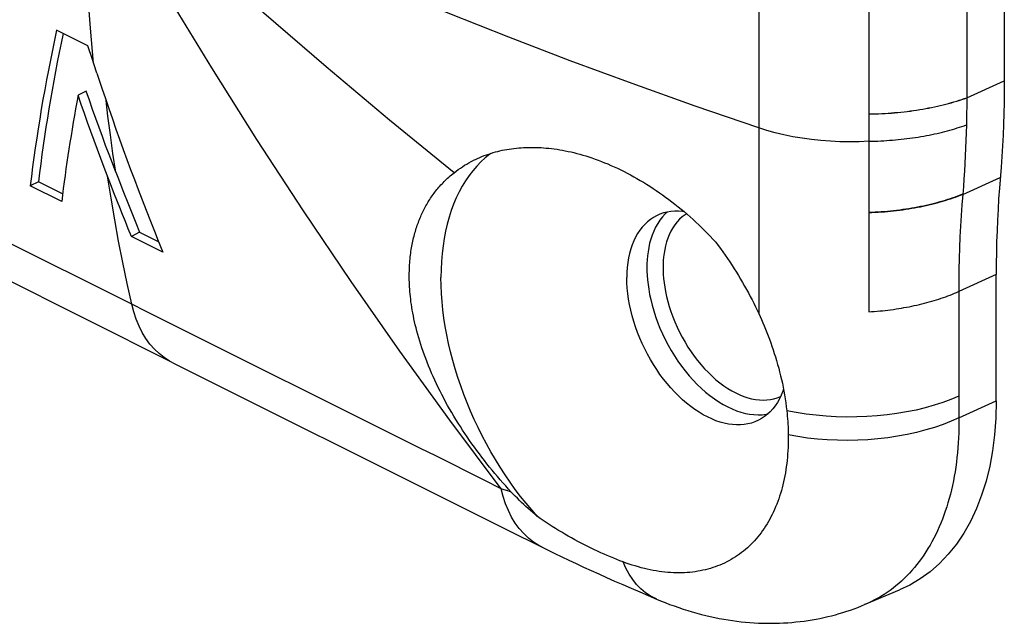
# Model space of a CAD drawing. Units: millimetres. Extents: x 51 to 196, y 74 to 205.
# Drawn here: x 177 to 195, y 74 to 84 of the extents above; entities that cross this region are included whole.
import ezdxf

# ---------------------------------------------------------------- set-up
doc = ezdxf.new("R2010")
doc.units = ezdxf.units.MM
doc.header["$LTSCALE"] = 16.335
doc.layers.get('0').update_dxf_attribs({"linetype": 'CONTINUOUS'})
doc.layers.add('RACCORDO', color=7, linetype='CONTINUOUS')

msp = doc.modelspace()

# ---------------------------------------------------------------- linework, layer by layer
at = {"color": 7, "linetype": 'CONTINUOUS'}
for p, q in [((179.994, 78.26), (63.816, 136.349)), ((194.555, 85.964), (194.555, 83.193)), ((193.897, 85.668), (193.897, 82.897)), ((178.51, 83.803), (177.959, 84.078)), ((178.665, 83.329), (178.575, 83.603)), ((178.665, 83.329), (178.753, 83.064)), ((178.48, 83.011), (178.337, 82.94)), ((178.753, 83.064), (178.814, 82.885)), ((178.814, 82.885), (178.875, 82.706)), ((178.875, 82.706), (178.937, 82.527)), ((193.895, 82.631), (193.894, 82.526)), ((193.896, 82.737), (193.895, 82.631)), ((178.937, 82.527), (179, 82.349)), ((193.894, 82.526), (193.891, 82.422)), ((179, 82.349), (179.063, 82.171)), ((179.063, 82.171), (179.127, 81.993)), ((179.127, 81.993), (179.192, 81.816)), ((179.192, 81.816), (179.257, 81.64)), ((179.257, 81.64), (179.322, 81.465)), ((177.642, 81.428), (177.498, 81.356)), ((178.066, 81.216), (177.642, 81.428)), ((179.322, 81.465), (179.389, 81.29)), ((178.05, 81.08), (177.498, 81.356)), ((179.066, 80.976), (178.975, 81.206)), ((179.133, 81.243), (179.205, 81.061)), ((179.389, 81.29), (179.457, 81.113)), ((193.838, 81.345), (193.826, 81.206)), ((179.205, 81.061), (179.277, 80.881)), ((179.457, 81.113), (179.528, 80.93)), ((179.277, 80.881), (179.347, 80.708)), ((179.528, 80.93), (179.603, 80.737)), ((179.347, 80.708), (179.414, 80.543)), ((179.603, 80.737), (179.685, 80.532)), ((179.414, 80.543), (179.27, 80.471)), ((179.414, 80.543), (179.748, 80.376)), ((179.822, 80.195), (179.27, 80.471)), ((194.414, 77.591), (194.414, 79.804)), ((179.994, 78.26), (185.187, 75.667)), ((190.772, 76.997), (190.772, 76.975)), ((190.772, 76.975), (190.772, 76.952)), ((192.109, 74.028), (192.719, 74.284))]:
    msp.add_line(p, q, dxfattribs=at)
at = {"color": 253, "linetype": 'CONTINUOUS'}
for p, q in [((193.897, 82.897), (194.555, 83.193)), ((190.254, 82.369), (190.254, 79.121)), ((193.826, 81.206), (194.484, 81.499)), ((194.414, 79.804), (193.757, 79.508)), ((193.756, 79.508), (193.757, 79.508)), ((193.757, 79.508), (193.757, 77.677)), ((184.333, 76.761), (179.658, 79.094)), ((193.757, 77.677), (193.758, 77.553)), ((193.761, 77.297), (194.414, 77.591)), ((193.758, 77.553), (193.759, 77.426)), ((193.759, 77.426), (193.761, 77.297)), ((184.598, 76.629), (184.333, 76.761)), ((185.8, 76.038), (185.745, 76.056)), ((185.859, 76.019), (185.8, 76.038)), ((185.922, 75.998), (185.859, 76.019))]:
    msp.add_line(p, q, dxfattribs=at)
at = {"color": 7, "linetype": 'CONTINUOUS'}
for points in [[(192.183, 88.843), (192.183, 82.189), (192.182, 79.152)], [(178.575, 83.603), (178.521, 83.769), (178.51, 83.803)], [(194.555, 83.193), (194.554, 83.001), (194.551, 82.81), (194.547, 82.62), (194.541, 82.43), (194.533, 82.242), (194.524, 82.055), (194.512, 81.868), (194.499, 81.683), (194.469, 81.314)], [(178.853, 81.522), (178.794, 81.678), (178.735, 81.834), (178.676, 81.991), (178.618, 82.148), (178.561, 82.306), (178.504, 82.464), (178.448, 82.622), (178.392, 82.781), (178.337, 82.94)], [(178.996, 81.594), (178.937, 81.75), (178.878, 81.906), (178.819, 82.063), (178.762, 82.22), (178.704, 82.377), (178.647, 82.535), (178.591, 82.693), (178.535, 82.852), (178.48, 83.011)], [(193.897, 82.897), (193.897, 82.79), (193.896, 82.737)], [(193.891, 82.422), (193.888, 82.285), (193.883, 82.149), (193.878, 82.014), (193.872, 81.879), (193.865, 81.745), (193.857, 81.611), (193.848, 81.477), (193.838, 81.345)], [(185.563, 81.924), (185.547, 81.912), (185.467, 81.847), (185.391, 81.777), (185.318, 81.702), (185.249, 81.621), (185.183, 81.535), (185.121, 81.445), (185.063, 81.349), (185.009, 81.249), (184.959, 81.145), (184.913, 81.036), (184.871, 80.923), (184.834, 80.806), (184.8, 80.686), (184.771, 80.561), (184.747, 80.434), (184.727, 80.303), (184.711, 80.169), (184.7, 80.032), (184.693, 79.892), (184.691, 79.75)], [(185.261, 81.802), (185.294, 81.818), (185.332, 81.836), (185.37, 81.853), (185.409, 81.869), (185.448, 81.884), (185.487, 81.898), (185.526, 81.912), (185.565, 81.924), (185.604, 81.936), (185.644, 81.948), (185.684, 81.958), (185.724, 81.968), (185.764, 81.977), (185.805, 81.985), (185.846, 81.992), (185.887, 81.999), (185.928, 82.005), (185.969, 82.011), (186.011, 82.016), (186.053, 82.02), (186.095, 82.023), (186.137, 82.025), (186.18, 82.027), (186.223, 82.029), (186.267, 82.029), (186.31, 82.029), (186.355, 82.028), (186.399, 82.027), (186.444, 82.024), (186.489, 82.021), (186.535, 82.017), (186.581, 82.013), (186.628, 82.007), (186.675, 82.001), (186.723, 81.995), (186.771, 81.987), (186.819, 81.978), (186.868, 81.969), (186.918, 81.959), (186.968, 81.948), (187.018, 81.936), (187.07, 81.923), (187.121, 81.909), (187.174, 81.894), (187.227, 81.878), (187.28, 81.861), (187.334, 81.843), (187.389, 81.824), (187.444, 81.804), (187.499, 81.783), (187.555, 81.761), (187.611, 81.738), (187.668, 81.713), (187.725, 81.688), (187.782, 81.662), (187.839, 81.635), (187.896, 81.606), (187.952, 81.577), (188.009, 81.547), (188.066, 81.516), (188.123, 81.484), (188.18, 81.451), (188.236, 81.418), (188.292, 81.383), (188.348, 81.348), (188.404, 81.311), (188.46, 81.274), (188.515, 81.236), (188.57, 81.197), (188.625, 81.158), (188.68, 81.117), (188.734, 81.076), (188.788, 81.034), (188.842, 80.991), (188.895, 80.948), (188.948, 80.904), (189.001, 80.859), (189.053, 80.813), (189.105, 80.766), (189.156, 80.719), (189.207, 80.672), (189.257, 80.623), (189.307, 80.574), (189.357, 80.524), (189.406, 80.474), (189.454, 80.423), (189.502, 80.371)], [(184.919, 81.585), (184.956, 81.613), (184.993, 81.64), (185.03, 81.666), (185.067, 81.691), (185.104, 81.715), (185.142, 81.737), (185.18, 81.759), (185.217, 81.78), (185.255, 81.799), (185.261, 81.802)], [(178.996, 81.594), (179.03, 81.508), (179.133, 81.243)], [(185.922, 75.998), (185.873, 76.051), (185.825, 76.104), (185.776, 76.158), (185.729, 76.212), (185.681, 76.267), (185.635, 76.323), (185.588, 76.379), (185.542, 76.435), (185.496, 76.492), (185.451, 76.549), (185.407, 76.607), (185.363, 76.665), (185.319, 76.724), (185.276, 76.783), (185.234, 76.842), (185.192, 76.902), (185.15, 76.962), (185.11, 77.022), (185.069, 77.083), (185.03, 77.144), (184.991, 77.205), (184.953, 77.267), (184.916, 77.328), (184.879, 77.39), (184.843, 77.452), (184.807, 77.515), (184.773, 77.577), (184.739, 77.64), (184.706, 77.702), (184.674, 77.765), (184.643, 77.828), (184.612, 77.891), (184.583, 77.954), (184.554, 78.017), (184.526, 78.08), (184.499, 78.143), (184.473, 78.206), (184.448, 78.269), (184.424, 78.332), (184.401, 78.395), (184.378, 78.457), (184.357, 78.519), (184.337, 78.579), (184.318, 78.639), (184.301, 78.698), (184.284, 78.756), (184.269, 78.813), (184.255, 78.869), (184.241, 78.923), (184.229, 78.977), (184.217, 79.03), (184.207, 79.081), (184.197, 79.132), (184.188, 79.182), (184.18, 79.231), (184.173, 79.279), (184.166, 79.326), (184.161, 79.372), (184.155, 79.417), (184.151, 79.462), (184.147, 79.506), (184.144, 79.548), (184.141, 79.591), (184.139, 79.632), (184.137, 79.673), (184.136, 79.713), (184.136, 79.752), (184.135, 79.791), (184.136, 79.829), (184.137, 79.866), (184.138, 79.903), (184.139, 79.939), (184.141, 79.975), (184.144, 80.01), (184.147, 80.044), (184.15, 80.078), (184.153, 80.111), (184.157, 80.144), (184.161, 80.176), (184.166, 80.208), (184.17, 80.24), (184.176, 80.27), (184.181, 80.301), (184.187, 80.331), (184.193, 80.361), (184.199, 80.39), (184.205, 80.419), (184.212, 80.448), (184.219, 80.476), (184.227, 80.504), (184.234, 80.532), (184.242, 80.559), (184.25, 80.586), (184.259, 80.613), (184.268, 80.64), (184.276, 80.666), (184.286, 80.692), (184.295, 80.717), (184.305, 80.743), (184.315, 80.768), (184.325, 80.793), (184.336, 80.817), (184.346, 80.842), (184.357, 80.866), (184.368, 80.89), (184.38, 80.913), (184.392, 80.937), (184.404, 80.96), (184.416, 80.983), (184.428, 81.006), (184.441, 81.029), (184.454, 81.051), (184.468, 81.073), (184.481, 81.096), (184.495, 81.118), (184.51, 81.139), (184.524, 81.161), (184.539, 81.183), (184.555, 81.204), (184.57, 81.226), (184.586, 81.247), (184.603, 81.268), (184.619, 81.289), (184.636, 81.31), (184.654, 81.33), (184.672, 81.351), (184.69, 81.371), (184.709, 81.391), (184.728, 81.411), (184.747, 81.431), (184.767, 81.451), (184.787, 81.471), (184.808, 81.49), (184.829, 81.509), (184.851, 81.529), (184.873, 81.548), (184.896, 81.566), (184.919, 81.585)], [(178.975, 81.206), (178.892, 81.421), (178.853, 81.522)], [(194.469, 81.314), (194.456, 81.129), (194.445, 80.943), (194.435, 80.755), (194.428, 80.567), (194.421, 80.378), (194.417, 80.187), (194.414, 79.996), (194.414, 79.804)], [(179.27, 80.471), (179.216, 80.603), (179.164, 80.731), (179.114, 80.856), (179.066, 80.976)], [(188.946, 80.905), (188.921, 80.909), (188.851, 80.913), (188.783, 80.913), (188.716, 80.907), (188.651, 80.896), (188.587, 80.881), (188.526, 80.86), (188.463, 80.832)], [(188.463, 80.832), (188.411, 80.803), (188.358, 80.768), (188.307, 80.727), (188.259, 80.682), (188.214, 80.633), (188.172, 80.579), (188.133, 80.521), (188.098, 80.459), (188.066, 80.393), (188.037, 80.324), (188.013, 80.251), (187.992, 80.174), (187.974, 80.095), (187.961, 80.012), (187.951, 79.927), (187.945, 79.84), (187.944, 79.75)], [(179.685, 80.532), (179.729, 80.424), (179.822, 80.195)], [(189.502, 80.371), (189.545, 80.314), (189.587, 80.257), (189.629, 80.199), (189.669, 80.141), (189.71, 80.082), (189.75, 80.023), (189.789, 79.964), (189.827, 79.904), (189.865, 79.844), (189.902, 79.784), (189.938, 79.723), (189.973, 79.663), (190.008, 79.603), (190.041, 79.542), (190.074, 79.482), (190.107, 79.421), (190.138, 79.361), (190.168, 79.3), (190.198, 79.24), (190.226, 79.18), (190.254, 79.121)], [(186.379, 75.571), (186.279, 75.684), (186.181, 75.801), (186.085, 75.921), (185.992, 76.045), (185.901, 76.171), (185.812, 76.3), (185.727, 76.432), (185.643, 76.567), (185.563, 76.703), (185.486, 76.842), (185.411, 76.982), (185.34, 77.125), (185.272, 77.269), (185.208, 77.414), (185.147, 77.56), (185.09, 77.707), (185.036, 77.855), (184.986, 78.003), (184.939, 78.152), (184.896, 78.301), (184.858, 78.449), (184.823, 78.598), (184.792, 78.746), (184.765, 78.893), (184.743, 79.039), (184.724, 79.184), (184.71, 79.328), (184.699, 79.47), (184.693, 79.611), (184.691, 79.75)], [(190.252, 77.254), (190.189, 77.226), (190.128, 77.205), (190.065, 77.189), (190, 77.178), (189.933, 77.173), (189.865, 77.172), (189.795, 77.177), (189.724, 77.187), (189.652, 77.202), (189.579, 77.221), (189.506, 77.246), (189.432, 77.276), (189.358, 77.311), (189.284, 77.35), (189.21, 77.394), (189.136, 77.443), (189.064, 77.496), (188.992, 77.553), (188.921, 77.614), (188.851, 77.679), (188.783, 77.748), (188.716, 77.821), (188.651, 77.896), (188.587, 77.975), (188.526, 78.057), (188.468, 78.142), (188.411, 78.229), (188.358, 78.318), (188.307, 78.409), (188.259, 78.502), (188.214, 78.597), (188.172, 78.692), (188.133, 78.789), (188.098, 78.886), (188.066, 78.984), (188.037, 79.082), (188.013, 79.18), (187.992, 79.277), (187.974, 79.374), (187.961, 79.47), (187.951, 79.565), (187.945, 79.658), (187.944, 79.75)], [(190.254, 79.121), (190.278, 79.068), (190.302, 79.014), (190.326, 78.96), (190.35, 78.904), (190.373, 78.847), (190.396, 78.789), (190.419, 78.73), (190.442, 78.671), (190.464, 78.61), (190.486, 78.549), (190.507, 78.487), (190.528, 78.424), (190.548, 78.361), (190.567, 78.297), (190.586, 78.232), (190.604, 78.166), (190.621, 78.1), (190.638, 78.034), (190.654, 77.967), (190.669, 77.9), (190.683, 77.832), (190.696, 77.764), (190.708, 77.696), (190.719, 77.628), (190.729, 77.559), (190.738, 77.49), (190.746, 77.421)], [(190.689, 77.796), (190.678, 77.762), (190.65, 77.692), (190.618, 77.626), (190.582, 77.564), (190.544, 77.506), (190.502, 77.453), (190.457, 77.403), (190.409, 77.358), (190.358, 77.318), (190.304, 77.282), (190.252, 77.254)], [(194.414, 77.591), (194.406, 77.291), (194.385, 77.001), (194.349, 76.721), (194.299, 76.451), (194.235, 76.19), (194.158, 75.943), (194.067, 75.707), (193.962, 75.485), (193.845, 75.277), (193.716, 75.085), (193.574, 74.908), (193.421, 74.748), (193.257, 74.604), (193.082, 74.477), (192.898, 74.368), (192.719, 74.284)], [(190.746, 77.421), (190.751, 77.374), (190.755, 77.327), (190.759, 77.28), (190.763, 77.233), (190.765, 77.186), (190.768, 77.139), (190.77, 77.092), (190.771, 77.044), (190.772, 76.997)], [(190.772, 76.952), (190.772, 76.893), (190.77, 76.835), (190.768, 76.777), (190.765, 76.72), (190.761, 76.663), (190.757, 76.607), (190.751, 76.551), (190.745, 76.495), (190.738, 76.441), (190.73, 76.386), (190.721, 76.333), (190.711, 76.28), (190.701, 76.227), (190.689, 76.176), (190.677, 76.124), (190.664, 76.074), (190.651, 76.024), (190.636, 75.975), (190.621, 75.926), (190.604, 75.878), (190.587, 75.831), (190.57, 75.785), (190.551, 75.739), (190.532, 75.694), (190.512, 75.65), (190.491, 75.606), (190.469, 75.563), (190.447, 75.522), (190.424, 75.48), (190.4, 75.44), (190.375, 75.4), (190.349, 75.362), (190.323, 75.324), (190.296, 75.287), (190.269, 75.251), (190.24, 75.215), (190.211, 75.181), (190.182, 75.147), (190.151, 75.115), (190.12, 75.083), (190.088, 75.052), (190.056, 75.022), (190.022, 74.993), (189.989, 74.965), (189.954, 74.938), (189.919, 74.912), (189.883, 74.887), (189.847, 74.862), (189.81, 74.839), (189.772, 74.817), (189.734, 74.796), (189.695, 74.775), (189.656, 74.756), (189.616, 74.738), (189.575, 74.72), (189.534, 74.704), (189.493, 74.689), (189.451, 74.675), (189.408, 74.661), (189.365, 74.649), (189.321, 74.638), (189.277, 74.628), (189.232, 74.619), (189.187, 74.611), (189.141, 74.604), (189.095, 74.598), (189.049, 74.593), (189.002, 74.59), (188.954, 74.587), (188.907, 74.585), (188.858, 74.585), (188.81, 74.585), (188.761, 74.587), (188.711, 74.589), (188.662, 74.593), (188.611, 74.598), (188.561, 74.603), (188.51, 74.61), (188.459, 74.618), (188.408, 74.627), (188.356, 74.637), (188.304, 74.648), (188.252, 74.661), (188.199, 74.674), (188.147, 74.688), (188.094, 74.704), (188.04, 74.72), (187.987, 74.738), (187.934, 74.756), (187.88, 74.776)], [(186.379, 75.571), (186.338, 75.605), (186.297, 75.639), (186.257, 75.674), (186.218, 75.709), (186.179, 75.744), (186.14, 75.78), (186.102, 75.816), (186.065, 75.852), (186.028, 75.888), (185.992, 75.925), (185.957, 75.961), (185.922, 75.998)], [(185.187, 75.667), (185.841, 75.341), (186.461, 75.031)], [(187.88, 74.776), (187.825, 74.796), (187.77, 74.818), (187.715, 74.84), (187.659, 74.863), (187.603, 74.887), (187.547, 74.911), (187.491, 74.936), (187.434, 74.962), (187.377, 74.989), (187.319, 75.017), (187.262, 75.045), (187.205, 75.074), (187.147, 75.103), (187.09, 75.133), (187.032, 75.164), (186.975, 75.196), (186.918, 75.228), (186.861, 75.261), (186.805, 75.294), (186.749, 75.327), (186.694, 75.361), (186.64, 75.395), (186.586, 75.43), (186.533, 75.465), (186.481, 75.5), (186.429, 75.535), (186.379, 75.571)], [(186.461, 75.031), (186.567, 74.978), (186.685, 74.921), (186.806, 74.863), (186.93, 74.804), (187.056, 74.745), (187.186, 74.686), (187.318, 74.625), (187.453, 74.565), (187.591, 74.503), (187.731, 74.441), (187.875, 74.378), (188.022, 74.314), (188.172, 74.25), (188.467, 74.124)], [(188.467, 74.124), (188.535, 74.096), (188.615, 74.064), (188.695, 74.033), (188.775, 74.004), (188.854, 73.976), (188.934, 73.949), (189.013, 73.924), (189.092, 73.901), (189.171, 73.878), (189.25, 73.858), (189.329, 73.838), (189.407, 73.82), (189.485, 73.803), (189.563, 73.787), (189.641, 73.773), (189.718, 73.76), (189.795, 73.749), (189.872, 73.738), (189.948, 73.729), (190.024, 73.722), (190.1, 73.715), (190.175, 73.71), (190.25, 73.706), (190.324, 73.703), (190.399, 73.702), (190.472, 73.701), (190.546, 73.702), (190.619, 73.704), (190.691, 73.707), (190.764, 73.712), (190.836, 73.717), (190.907, 73.724), (190.978, 73.732), (191.048, 73.741), (191.119, 73.751), (191.188, 73.762), (191.258, 73.774), (191.326, 73.788), (191.395, 73.802), (191.463, 73.818), (191.53, 73.834), (191.597, 73.852), (191.664, 73.871), (191.73, 73.89), (191.796, 73.911), (191.861, 73.933), (191.925, 73.956), (191.99, 73.98), (192.053, 74.005), (192.109, 74.028)]]:
    msp.add_lwpolyline(points, dxfattribs=at)
at = {"color": 253, "linetype": 'CONTINUOUS'}
for points in [[(184.919, 81.585), (183.79, 82.505), (182.679, 83.435), (181.588, 84.374), (180.516, 85.322), (179.465, 86.278), (178.433, 87.242)], [(185.745, 76.056), (184.848, 77.253), (183.972, 78.462), (183.116, 79.684), (182.281, 80.919), (181.468, 82.164), (180.676, 83.42), (179.906, 84.685), (179.159, 85.96), (178.433, 87.242)], [(178.607, 83.503), (178.554, 84.113), (178.51, 84.729), (178.476, 85.35), (178.452, 85.976), (178.438, 86.607), (178.433, 87.242)], [(178.996, 81.594), (178.948, 81.919), (178.902, 82.246), (178.859, 82.575), (178.827, 82.846)], [(192.183, 82.613), (192.24, 82.614), (192.297, 82.616), (192.354, 82.618), (192.41, 82.621), (192.467, 82.624), (192.523, 82.628), (192.579, 82.632), (192.635, 82.636), (192.69, 82.641), (192.746, 82.647), (192.801, 82.653), (192.856, 82.659), (192.91, 82.666), (192.965, 82.674), (193.019, 82.682), (193.073, 82.69), (193.126, 82.699), (193.178, 82.708), (193.23, 82.718), (193.281, 82.728), (193.332, 82.739), (193.383, 82.75), (193.433, 82.761), (193.482, 82.773), (193.531, 82.786), (193.58, 82.798), (193.628, 82.812), (193.674, 82.825), (193.721, 82.839), (193.766, 82.853), (193.81, 82.867), (193.854, 82.882), (193.897, 82.897)], [(192.183, 82.611), (192.24, 82.613), (192.297, 82.614), (192.354, 82.616), (192.41, 82.619), (192.467, 82.622), (192.523, 82.626), (192.579, 82.63), (192.635, 82.635), (192.69, 82.64), (192.746, 82.645), (192.801, 82.651), (192.856, 82.658), (192.91, 82.665), (192.965, 82.672), (193.019, 82.68), (193.073, 82.689), (193.126, 82.698), (193.178, 82.707), (193.23, 82.717), (193.281, 82.727), (193.332, 82.737), (193.383, 82.748), (193.433, 82.76), (193.482, 82.772), (193.531, 82.784), (193.58, 82.797), (193.628, 82.81), (193.674, 82.823), (193.721, 82.837), (193.766, 82.851), (193.81, 82.866), (193.854, 82.88), (193.897, 82.895)], [(192.183, 82.136), (192.235, 82.137), (192.287, 82.138), (192.339, 82.14), (192.391, 82.143), (192.443, 82.145), (192.494, 82.148), (192.545, 82.152), (192.596, 82.156), (192.647, 82.16), (192.698, 82.165), (192.748, 82.17), (192.799, 82.176), (192.849, 82.182), (192.899, 82.189), (192.949, 82.195), (192.998, 82.203), (193.048, 82.21), (193.096, 82.218), (193.144, 82.227), (193.192, 82.235), (193.239, 82.244), (193.286, 82.254), (193.333, 82.264), (193.379, 82.274), (193.425, 82.284), (193.47, 82.295), (193.515, 82.307), (193.559, 82.318), (193.603, 82.33), (193.646, 82.343), (193.689, 82.355), (193.731, 82.368), (193.772, 82.381), (193.813, 82.394), (193.852, 82.408), (193.891, 82.422)], [(192.183, 82.135), (192.015, 82.128), (191.846, 82.125), (191.677, 82.128), (191.509, 82.135), (191.342, 82.148), (191.176, 82.165), (191.014, 82.188), (190.854, 82.215), (190.697, 82.247), (190.545, 82.283), (190.397, 82.324), (190.254, 82.369)], [(179.278, 79.283), (179.197, 79.648), (179.12, 80.017), (179.047, 80.388), (178.978, 80.763), (178.913, 81.141), (178.853, 81.522)], [(192.182, 80.893), (192.237, 80.895), (192.292, 80.898), (192.347, 80.901), (192.401, 80.905), (192.455, 80.909), (192.509, 80.914), (192.563, 80.919), (192.617, 80.925), (192.67, 80.931), (192.723, 80.938), (192.776, 80.945), (192.829, 80.952), (192.881, 80.96), (192.934, 80.969), (192.985, 80.978), (193.037, 80.987), (193.087, 80.997), (193.138, 81.008), (193.188, 81.018), (193.237, 81.03), (193.286, 81.041), (193.334, 81.053), (193.382, 81.066), (193.43, 81.079), (193.476, 81.092), (193.523, 81.106), (193.568, 81.12), (193.613, 81.135), (193.657, 81.15), (193.701, 81.165), (193.744, 81.18), (193.786, 81.196), (193.827, 81.213)], [(192.182, 80.887), (192.237, 80.889), (192.292, 80.892), (192.347, 80.895), (192.401, 80.899), (192.455, 80.903), (192.509, 80.908), (192.563, 80.913), (192.617, 80.918), (192.67, 80.925), (192.723, 80.931), (192.776, 80.938), (192.829, 80.946), (192.881, 80.954), (192.933, 80.962), (192.985, 80.971), (193.036, 80.981), (193.087, 80.991), (193.137, 81.001), (193.187, 81.012), (193.236, 81.023), (193.285, 81.035), (193.334, 81.047), (193.382, 81.06), (193.429, 81.073), (193.476, 81.086), (193.522, 81.1), (193.568, 81.114), (193.613, 81.129), (193.657, 81.143), (193.7, 81.159), (193.743, 81.174), (193.785, 81.19), (193.826, 81.206)], [(193.826, 81.206), (193.811, 81.022), (193.798, 80.836), (193.787, 80.649), (193.777, 80.461), (193.769, 80.272), (193.763, 80.082), (193.759, 79.892), (193.756, 79.7), (193.756, 79.508)], [(188.653, 80.897), (188.618, 80.865), (188.57, 80.813), (188.526, 80.757), (188.486, 80.697), (188.449, 80.632), (188.417, 80.565), (188.389, 80.495), (188.365, 80.423), (188.345, 80.35), (188.329, 80.276), (188.316, 80.203), (188.307, 80.13), (188.301, 80.06), (188.298, 79.992), (188.297, 79.927)], [(188.991, 80.867), (188.964, 80.851), (188.915, 80.813), (188.869, 80.771), (188.826, 80.725), (188.786, 80.674), (188.75, 80.62), (188.717, 80.561), (188.688, 80.501), (188.663, 80.438), (188.641, 80.373), (188.623, 80.307), (188.608, 80.241), (188.597, 80.175), (188.589, 80.11), (188.583, 80.047), (188.58, 79.986), (188.58, 79.927)], [(188.297, 79.927), (188.298, 79.86), (188.301, 79.789), (188.307, 79.713), (188.316, 79.632), (188.329, 79.546), (188.345, 79.456), (188.365, 79.364), (188.389, 79.268), (188.417, 79.169), (188.449, 79.07), (188.485, 78.969), (188.526, 78.868), (188.57, 78.767), (188.618, 78.668), (188.669, 78.57), (188.724, 78.474), (188.781, 78.38), (188.841, 78.289), (188.904, 78.201), (188.969, 78.116), (189.037, 78.034), (189.106, 77.956), (189.178, 77.882), (189.251, 77.812), (189.325, 77.746), (189.401, 77.685), (189.478, 77.628), (189.555, 77.576), (189.633, 77.529), (189.711, 77.488), (189.789, 77.451), (189.867, 77.42), (189.944, 77.395), (190.021, 77.375), (190.096, 77.36), (190.171, 77.352), (190.244, 77.349), (190.316, 77.351), (190.385, 77.36), (190.418, 77.367)], [(188.58, 79.927), (188.58, 79.867), (188.583, 79.803), (188.589, 79.734), (188.597, 79.661), (188.608, 79.584), (188.623, 79.504), (188.641, 79.42), (188.662, 79.333), (188.688, 79.245), (188.717, 79.156), (188.749, 79.065), (188.786, 78.974), (188.825, 78.884), (188.869, 78.794), (188.915, 78.705), (188.964, 78.619), (189.015, 78.535), (189.069, 78.453), (189.126, 78.374), (189.185, 78.297), (189.246, 78.224), (189.308, 78.154), (189.373, 78.087), (189.438, 78.023), (189.505, 77.964), (189.574, 77.909), (189.643, 77.858), (189.712, 77.811), (189.782, 77.769), (189.852, 77.732), (189.923, 77.699), (189.993, 77.671), (190.062, 77.648), (190.131, 77.63), (190.199, 77.617), (190.266, 77.609), (190.332, 77.607), (190.397, 77.609), (190.459, 77.617), (190.52, 77.629), (190.579, 77.647), (190.635, 77.67), (190.64, 77.672)], [(192.182, 79.152), (192.23, 79.155), (192.278, 79.159), (192.326, 79.162), (192.374, 79.167), (192.422, 79.171), (192.47, 79.177), (192.517, 79.182), (192.565, 79.188), (192.612, 79.194), (192.659, 79.201), (192.706, 79.208), (192.752, 79.216), (192.798, 79.224), (192.844, 79.232), (192.89, 79.241), (192.935, 79.25), (192.979, 79.259), (193.024, 79.269), (193.068, 79.279), (193.112, 79.29), (193.155, 79.301), (193.198, 79.312), (193.241, 79.324), (193.284, 79.336), (193.325, 79.348), (193.367, 79.361), (193.408, 79.374), (193.449, 79.388), (193.489, 79.402), (193.529, 79.416), (193.568, 79.43), (193.606, 79.445), (193.645, 79.46), (193.682, 79.476), (193.719, 79.492), (193.755, 79.508)], [(179.993, 78.261), (179.938, 78.29), (179.843, 78.35), (179.755, 78.42), (179.672, 78.499), (179.595, 78.587), (179.525, 78.684), (179.461, 78.789), (179.405, 78.902), (179.355, 79.022), (179.312, 79.149), (179.277, 79.283)], [(179.658, 79.094), (179.528, 79.159), (179.278, 79.283)], [(193.757, 77.677), (193.621, 77.619), (193.477, 77.565), (193.327, 77.516), (193.171, 77.472), (193.01, 77.433), (192.844, 77.4), (192.674, 77.371), (192.501, 77.348), (192.326, 77.33), (192.148, 77.318), (191.97, 77.311), (191.791, 77.31), (191.612, 77.315), (191.434, 77.325), (191.258, 77.341), (191.084, 77.362), (190.913, 77.389), (190.746, 77.421)], [(193.761, 77.297), (193.625, 77.237), (193.482, 77.181), (193.333, 77.13), (193.179, 77.084), (193.019, 77.042), (192.855, 77.006), (192.686, 76.974), (192.515, 76.949), (192.341, 76.928), (192.165, 76.914), (191.988, 76.904), (191.81, 76.901), (191.633, 76.903), (191.456, 76.911), (191.281, 76.924), (191.108, 76.943), (190.938, 76.968), (190.772, 76.997)], [(193.761, 77.297), (193.761, 77.208), (193.759, 77.119), (193.757, 77.031), (193.753, 76.943), (193.748, 76.857), (193.742, 76.771), (193.734, 76.686), (193.726, 76.602), (193.716, 76.518), (193.704, 76.436), (193.692, 76.354), (193.678, 76.273), (193.663, 76.194), (193.646, 76.115), (193.629, 76.037), (193.61, 75.961), (193.59, 75.885), (193.568, 75.811), (193.546, 75.737), (193.522, 75.665), (193.497, 75.594), (193.47, 75.524), (193.443, 75.455), (193.414, 75.387), (193.385, 75.321), (193.354, 75.256), (193.321, 75.192), (193.288, 75.129), (193.254, 75.068), (193.218, 75.008), (193.181, 74.949), (193.143, 74.892), (193.104, 74.836), (193.064, 74.782), (193.023, 74.729), (192.981, 74.677), (192.938, 74.627), (192.893, 74.578), (192.848, 74.531), (192.802, 74.485), (192.754, 74.44), (192.706, 74.398), (192.656, 74.356), (192.606, 74.316), (192.554, 74.278), (192.502, 74.241), (192.449, 74.206), (192.395, 74.173), (192.34, 74.141), (192.284, 74.11), (192.227, 74.082), (192.169, 74.054), (192.109, 74.028)], [(185.745, 76.056), (185.445, 76.206), (184.598, 76.629)], [(186.461, 75.031), (186.404, 75.061), (186.31, 75.122), (186.221, 75.191), (186.139, 75.271), (186.062, 75.359), (185.992, 75.456), (185.928, 75.561), (185.871, 75.674), (185.822, 75.794), (185.779, 75.922), (185.745, 76.056)], [(188.467, 74.124), (188.445, 74.134), (188.355, 74.18), (188.271, 74.237), (188.191, 74.304), (188.117, 74.381), (188.048, 74.466), (187.986, 74.561), (187.93, 74.664), (187.88, 74.776)]]:
    msp.add_lwpolyline(points, dxfattribs=at)
at = {"color": 7, "linetype": 'CONTINUOUS'}
for centre, major_axis, ratio, start_param, end_param in [((206.883, 101.16), (26.346, 31.08), 0.43114, -3.819582, -3.720391), ((206.883, 101.16), (26.214, 30.924), 0.43114, -3.814484, -3.719355), ((207.434, 100.885), (26.346, 31.08), 0.431144, -3.788846, -3.720392)]:
    msp.add_ellipse(centre, major_axis=major_axis, ratio=ratio, start_param=start_param, end_param=end_param, dxfattribs=at)
at = {"layer": 'RACCORDO', "color": 253, "linetype": 'CONTINUOUS'}
for p, q in [((190.254, 100.945), (190.254, 82.369)), ((179.277, 79.283), (162.191, 87.826))]:
    msp.add_line(p, q, dxfattribs=at)
msp.add_lwpolyline([(190.254, 82.369), (189.141, 82.752), (188.04, 83.144), (186.952, 83.545), (185.878, 83.956), (184.817, 84.375), (183.771, 84.804)], dxfattribs=at)

doc.saveas('drawing.dxf')
